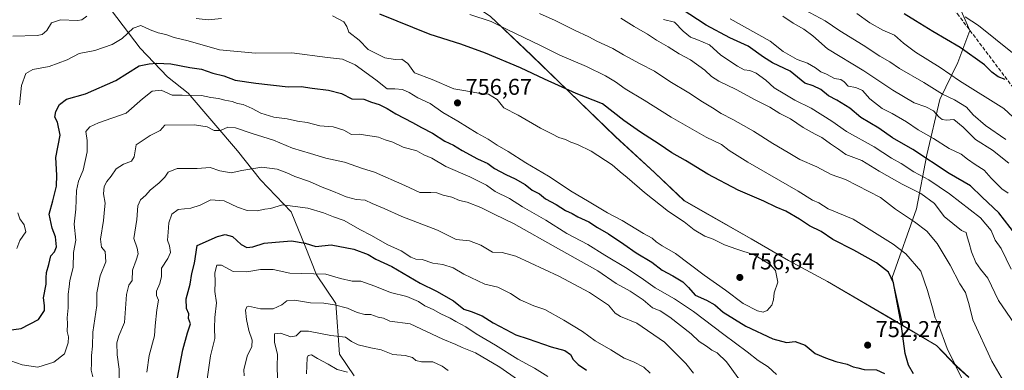
# Model space of a CAD drawing. Units: metres. Extents: x 631283 to 634738, y 4731993 to 4734372.
# Drawn here: x 631950 to 632382, y 4733464 to 4733618 of the extents above; entities that cross this region are included whole.
import ezdxf

# ---------------------------------------------------------------- set-up
doc = ezdxf.new("R2010")
doc.units = ezdxf.units.M
doc.header["$MEASUREMENT"] = 0
doc.linetypes.add('DGN Style 3', pattern=[2.307223, 1.648017, -0.659207])
for name, color, linetype, lineweight in [('Arbolado forestal CxS', 92, 'Continuous', 0), ('Cultivos leñosos CxS', 92, 'Continuous', 0), ('Curva de nivel maestra', 30, 'Continuous', 30), ('Curva de nivel normal', 30, 'Continuous', 0), ('Municipio', 91, 'Continuous', 13), ('Municipio CxS', 4, 'Continuous', 0), ('Punto de cota en terreno', 7, 'Continuous', 0), ('Rótulo de punto de cota en terreno', 7, 'Continuous', 0), ('Senda', 7, 'DGN Style 3', 0)]:
    doc.layers.add(name, color=color, linetype=linetype, lineweight=lineweight)
doc.styles.add('Style-Arial', font='txt')

# ---------------------------------------------------------------- blocks, each defined once
blk = doc.blocks.new('*U8')
at = {"layer": 'Arbolado forestal CxS', "color": 92, "linetype": 'Continuous', "lineweight": 0}
for points in [[(632156.1047, 4733619.2303, 743.5644), (632174.2543, 4733602.0401, 746.947), (632190.7341, 4733586.0899, 749.7755), (632211.0737, 4733566.3997, 752.3173), (632228.3235, 4733550.5895, 753.0487), (632241.1931, 4733538.3893, 753.7004), (632251.6931, 4733532.3593, 753.6057), (632270.5129, 4733521.6589, 754.0581), (632286.8927, 4733512.1787, 754.3641), (632304.0427, 4733502.9685, 753.9308), (632334.1323, 4733485.3681, 751.1092), (632337.1423, 4733483.5981, 750.3744), (632337.1455, 4733483.5963, 750.3736), (632351.9323, 4733474.8979, 746.6641), (632360.5721, 4733465.9179, 745.0843), (632366.1019, 4733460.9377, 744.1889)], [(632096.4769, 4733461.5931, 705.2087), (632089.9459, 4733471.1433, 708.196), (632088.4395, 4733493.2601, 716.1128), (632079.8987, 4733505.8261, 720.6724), (632074.8751, 4733518.3921, 725.4613), (632068.8463, 4733533.4711, 729.7787), (632055.2815, 4733547.5453, 733.9557), (632045.2327, 4733560.1113, 737.5849), (632023.6303, 4733585.5067, 746.4016), (632014.5863, 4733592.5407, 748.6074), (632002.5287, 4733605.1009, 753.4009), (631989.9689, 4733621.6809, 758.9733), (631980.4231, 4733632.2311, 763.0578), (631971.3803, 4733642.7821, 766.1218), (631957.3135, 4733651.3233, 768.2105), (631947.2647, 4733662.3765, 769.1533)]]:
    blk.add_polyline3d(points, dxfattribs=at)
blk = doc.blocks.new('5PATER')
at = {"layer": 'Cultivos leñosos CxS', "linetype": 'Continuous', "lineweight": 0}
h = blk.add_hatch(color=51, dxfattribs=at)
edge = h.paths.add_edge_path()
edge.add_ellipse((0, 0), major_axis=(-0.11, -0.111), ratio=0.999422, start_angle=0, end_angle=360)

msp = doc.modelspace()

# ---------------------------------------------------------------- linework, layer by layer
at = {"layer": 'Arbolado forestal CxS', "color": 92, "linetype": 'Continuous', "lineweight": 0}
for points in [[(632208.4073, 4733765.1237, 671.8812), (632270.8441, 4733706.3881, 680.3901), (632295.5487, 4733683.5217, 683.7671), (632338.2263, 4733652.8613, 688.0805), (632361.1587, 4733624.8681, 692.9599), (632366.5405, 4733612.9379, 695.9031), (632361.1871, 4733598.8241, 702.2504), (632353.3447, 4733582.7403, 710.8747), (632347.6171, 4733558.4535, 723.3384), (632343.1405, 4733534.8339, 737.6321), (632332.4617, 4733504.6781, 750.0606), (632337.1455, 4733483.5963, 750.3736)], [(632208.4073, 4733765.1237, 671.8812), (632270.8441, 4733706.3881, 680.3901), (632295.5487, 4733683.5217, 683.7671), (632338.2263, 4733652.8613, 688.0805), (632361.1587, 4733624.8681, 692.9599), (632366.5405, 4733612.9379, 695.9031), (632361.1871, 4733598.8241, 702.2504), (632353.3447, 4733582.7403, 710.8747), (632347.6171, 4733558.4535, 723.3384), (632343.1405, 4733534.8339, 737.6321), (632332.4617, 4733504.6781, 750.0606), (632337.1455, 4733483.5963, 750.3736)], [(632096.4769, 4733461.5931, 705.2087), (632089.9459, 4733471.1433, 708.196), (632088.4395, 4733493.2601, 716.1128), (632079.8987, 4733505.8261, 720.6724), (632074.8751, 4733518.3921, 725.4613), (632068.8463, 4733533.4711, 729.7787), (632055.2815, 4733547.5453, 733.9557), (632045.2327, 4733560.1113, 737.5849), (632023.6303, 4733585.5067, 746.4016), (632014.5863, 4733592.5407, 748.6074), (632002.5287, 4733605.1009, 753.4009), (631989.9689, 4733621.6809, 758.9733), (631980.4231, 4733632.2311, 763.0578), (631971.3803, 4733642.7821, 766.1218), (631957.3135, 4733651.3233, 768.2105), (631947.2647, 4733662.3765, 769.1533), (631938.7239, 4733671.9225, 769.6452), (631926.1641, 4733684.9847, 769.8764), (631911.0921, 4733693.5259, 770.8465), (631896.5223, 4733700.5601, 772.165), (631882.4543, 4733706.5891, 773.2912), (631869.3323, 4733704.0965, 774.6275)], [(632096.4769, 4733461.5931, 705.2087), (632089.9459, 4733471.1433, 708.196), (632088.4395, 4733493.2601, 716.1128), (632079.8987, 4733505.8261, 720.6724), (632074.8751, 4733518.3921, 725.4613), (632068.8463, 4733533.4711, 729.7787), (632055.2815, 4733547.5453, 733.9557), (632045.2327, 4733560.1113, 737.5849), (632023.6303, 4733585.5067, 746.4016), (632014.5863, 4733592.5407, 748.6074), (632002.5287, 4733605.1009, 753.4009), (631989.9689, 4733621.6809, 758.9733), (631980.4231, 4733632.2311, 763.0578), (631971.3803, 4733642.7821, 766.1218), (631957.3135, 4733651.3233, 768.2105), (631947.2647, 4733662.3765, 769.1533), (631938.7239, 4733671.9225, 769.6452), (631926.1641, 4733684.9847, 769.8764), (631911.0921, 4733693.5259, 770.8465), (631896.5223, 4733700.5601, 772.165), (631882.4543, 4733706.5891, 773.2912), (631869.3323, 4733704.0965, 774.6275)], [(631947.2647, 4733662.3765, 769.1533), (631957.3135, 4733651.3233, 768.2105), (631971.3803, 4733642.7821, 766.1218), (631980.4231, 4733632.2311, 763.0578), (631989.9689, 4733621.6809, 758.9733), (632002.5287, 4733605.1009, 753.4009), (632014.5863, 4733592.5407, 748.6074), (632023.6303, 4733585.5067, 746.4016), (632045.2327, 4733560.1113, 737.5849), (632055.2815, 4733547.5453, 733.9557), (632068.8463, 4733533.4711, 729.7787), (632074.8751, 4733518.3921, 725.4613), (632079.8987, 4733505.8261, 720.6724), (632088.4395, 4733493.2601, 716.1128), (632089.9459, 4733471.1433, 708.196), (632096.4769, 4733461.5931, 705.2087)], [(632361.1587, 4733624.8681, 692.9599), (632366.5405, 4733612.9379, 695.9031), (632361.1871, 4733598.8241, 702.2504), (632353.3447, 4733582.7403, 710.8747), (632347.6171, 4733558.4535, 723.3384), (632343.1405, 4733534.8339, 737.6321), (632332.4617, 4733504.6781, 750.0606), (632337.1455, 4733483.5963, 750.3736), (632337.1423, 4733483.5981, 750.3744), (632334.1323, 4733485.3681, 751.1092), (632304.0427, 4733502.9685, 753.9308), (632286.8927, 4733512.1787, 754.3641), (632270.5129, 4733521.6589, 754.0581), (632251.6931, 4733532.3593, 753.6057), (632241.1931, 4733538.3893, 753.7004), (632228.3235, 4733550.5895, 753.0487), (632211.0737, 4733566.3997, 752.3173), (632190.7341, 4733586.0899, 749.7755), (632174.2543, 4733602.0401, 746.947), (632156.1047, 4733619.2303, 743.5644)], [(632366.1019, 4733460.9377, 744.1889), (632360.5721, 4733465.9179, 745.0843), (632351.9323, 4733474.8979, 746.6641), (632337.1455, 4733483.5963, 750.3736), (632332.4617, 4733504.6781, 750.0606), (632343.1405, 4733534.8339, 737.6321), (632347.6171, 4733558.4535, 723.3384), (632353.3447, 4733582.7403, 710.8747), (632361.1871, 4733598.8241, 702.2504), (632366.5405, 4733612.9379, 695.9031), (632361.1587, 4733624.8681, 692.9599)], [(632156.1047, 4733619.2303, 743.5644), (632174.2543, 4733602.0401, 746.947), (632190.7341, 4733586.0899, 749.7755), (632211.0737, 4733566.3997, 752.3173), (632228.3235, 4733550.5895, 753.0487), (632241.1931, 4733538.3893, 753.7004), (632251.6931, 4733532.3593, 753.6057), (632270.5129, 4733521.6589, 754.0581), (632286.8927, 4733512.1787, 754.3641), (632304.0427, 4733502.9685, 753.9308), (632334.1323, 4733485.3681, 751.1092), (632337.1423, 4733483.5981, 750.3744), (632337.1455, 4733483.5963, 750.3736)], [(632337.1455, 4733483.5963, 750.3736), (632351.9323, 4733474.8979, 746.6641), (632360.5721, 4733465.9179, 745.0843), (632366.1019, 4733460.9377, 744.1889)], [(632337.1455, 4733483.5963, 750.3736), (632351.9323, 4733474.8979, 746.6641), (632360.5721, 4733465.9179, 745.0843), (632366.1019, 4733460.9377, 744.1889)]]:
    msp.add_polyline3d(points, dxfattribs=at)
at = {"layer": 'Curva de nivel maestra', "color": 30, "linetype": 'Continuous', "lineweight": 30, "flags": 128}
for points, elevation in [([(632386.62, 4733523.3101), (632379.28, 4733533.0201), (632371.84, 4733539.9101), (632366.79, 4733544.8201), (632357.36, 4733550.2601), (632341.48, 4733560.7701), (632332.64, 4733565.9101), (632326.53, 4733570.1301), (632318.7, 4733574.8201), (632313.82, 4733578.8201), (632308.17, 4733582.4001), (632304.48, 4733584.3401), (632301.2, 4733587.0501), (632297.73, 4733588.6001), (632294.16, 4733589.8701), (632287.64, 4733595.0601), (632279.9, 4733598.7101), (632276, 4733601.1701), (632269.29, 4733606.0301), (632261.22, 4733609.6501), (632250.86, 4733615.3101), (632239.86, 4733622.3501)], 725), ([(632341.79, 4733462.5001), (632339.56, 4733466.2801), (632338.18, 4733471.3601), (632336.43, 4733484.3601), (632333, 4733502.4101), (632330.78, 4733506.9701), (632325.51, 4733511.1001), (632315.67, 4733516.6901), (632306.41, 4733521.4001), (632301.3, 4733524.8701), (632296.22, 4733527.3001), (632291.84, 4733530.2601), (632285.72, 4733533.8001), (632281.6, 4733535.5201), (632276.06, 4733538.1201), (632264.87, 4733542.9001), (632251.53, 4733549.9001), (632241.8, 4733555.8901), (632235.8, 4733559.2401), (632230.26, 4733563.1001), (632221.96, 4733568.4001), (632214.75, 4733573.5001), (632205.32, 4733580.7501), (632193.76, 4733585.3501), (632179.88, 4733591.5201), (632169.34, 4733596.5801), (632154.04, 4733603.0101), (632143.18, 4733606.9401), (632129.78, 4733611.2101), (632107.65, 4733620.0201)], 750), ([(632382.06, 4733591.4801), (632378.96, 4733592.6201), (632376.19, 4733594.6801), (632372.87, 4733597.9201), (632362.28, 4733605.4701), (632350.26, 4733612.4001), (632342.72, 4733617.1501), (632337.74, 4733620.1601)], 700), ([(631944.96, 4733481.6501), (631950.29, 4733482.3901), (631957.87, 4733486.2601), (631960.53, 4733490.2301), (631960.54, 4733492.4001), (631960.07, 4733495.7401), (631961.36, 4733501.7201), (631961.24, 4733504.6001), (631961.4, 4733506.9301), (631962.46, 4733510.3101), (631963.31, 4733514.1401), (631965.02, 4733515.8901), (631965.81, 4733518.0901), (631965.34, 4733522.4501), (631963.88, 4733526.2401), (631962.58, 4733532.3701), (631964.25, 4733538.2801), (631965.79, 4733544.7301), (631965.95, 4733549.5201), (631965.5, 4733557.2601), (631967.43, 4733567.0001), (631966.26, 4733572.8001), (631965.03, 4733574.9501), (631965.5, 4733577.4001), (631967.19, 4733580.5301), (631970.26, 4733582.8701), (631978.53, 4733585.2001), (631991.92, 4733591.0301), (632002.07, 4733597.3801), (632006.47, 4733598.2701), (632009.87, 4733598.6401), (632015.97, 4733598.3401), (632024.29, 4733596.7201), (632029.5, 4733595.9701), (632034.46, 4733594.2601), (632039.24, 4733593.0201), (632044.16, 4733591.1901), (632053.3, 4733589.7601), (632067.49, 4733588.2601), (632073.17, 4733588.4001), (632078, 4733587.6401), (632085.11, 4733586.8201), (632090.92, 4733585.2401), (632095.32, 4733582.9801), (632100.64, 4733582.7601), (632103.97, 4733581.4901), (632107.36, 4733580.4601), (632110.95, 4733578.7401), (632114.63, 4733576.4001), (632121.97, 4733572.6401), (632125.88, 4733570.3601), (632130.81, 4733567.8601), (632136.18, 4733564.4501), (632140.04, 4733562.6001), (632143.76, 4733560.3001), (632150.55, 4733556.7001), (632155, 4733554.6701), (632157.98, 4733552.5001), (632162.89, 4733549.7501), (632167.09, 4733547.9601), (632171.42, 4733545.3601), (632174.51, 4733542.9401), (632177.68, 4733541.2701), (632180.32, 4733539.0901), (632185.02, 4733536.6701), (632189.12, 4733534.0601), (632192, 4733532.6601), (632194.6, 4733531.2201), (632199.3, 4733529.0601), (632203.2, 4733526.5701), (632207.96, 4733523.8401), (632214.76, 4733519.3101), (632220.08, 4733515.5501), (632226.95, 4733511.3601), (632231.54, 4733507.8601), (632236.2, 4733505.4301), (632240.59, 4733502.7401), (632243.03, 4733500.3401), (632245.93, 4733497.0001), (632250.98, 4733494.7701), (632254.7, 4733492.6601), (632258.35, 4733489.4901), (632268.28, 4733483.3701), (632280.03, 4733477.7801), (632286.11, 4733476.1801), (632289.85, 4733476.5901), (632294.22, 4733475.1001), (632298.58, 4733471.3801), (632303.17, 4733469.5401), (632307.65, 4733467.9301), (632312.68, 4733466.7001), (632315.32, 4733465.6001), (632317.31, 4733465.1601), (632320.11, 4733464.4101), (632325.52, 4733464.2701), (632329.01, 4733462.5701)], 750), ([(632018.84, 4733460.7201), (632021.2, 4733473.0501), (632023.3, 4733480.3901), (632024.62, 4733484.3901), (632023.76, 4733486.7001), (632023.86, 4733488.7201), (632022.91, 4733491.0601), (632022.74, 4733495.3101), (632024.4, 4733501.6901), (632025.25, 4733506.3601), (632026.3, 4733511.0201), (632027.51, 4733518.7301), (632036.42, 4733522.7101), (632039.79, 4733523.5301), (632043.09, 4733522.7101), (632046.87, 4733519.1401), (632049.26, 4733517.8301), (632051.96, 4733518.1701), (632056.96, 4733519.7401), (632061.97, 4733520.2001), (632068.97, 4733520.7901), (632074.97, 4733519.7801), (632079.63, 4733518.3301), (632086.3, 4733518.9301), (632096.27, 4733517.1601), (632102.53, 4733514.7001), (632105.94, 4733512.7201), (632112.96, 4733509.4701), (632125.35, 4733502.1301), (632132.6, 4733498.7001), (632140.06, 4733494.4901), (632144.51, 4733490.8501), (632147.75, 4733489.8201), (632152.49, 4733487.8501), (632157.42, 4733484.8101), (632162.94, 4733481.9301), (632167.28, 4733479.5401), (632172.71, 4733477.8701), (632182.9, 4733474.3301), (632188.83, 4733472.6401), (632191.31, 4733470.9101), (632192.53, 4733468.7601), (632194.66, 4733466.6001), (632198.3, 4733464.0101)], 725)]:
    msp.add_lwpolyline(points, dxfattribs=dict(at, elevation=elevation))
at = {"layer": 'Curva de nivel normal', "color": 30, "linetype": 'Continuous', "lineweight": 0, "flags": 128}
for points, elevation in [([(632382.29, 4733565.2001), (632373.38, 4733571.3301), (632367.9, 4733575.9901), (632365.01, 4733579.3401), (632359.82, 4733582.5701), (632354.48, 4733585.0701), (632346.34, 4733590.1001), (632335.69, 4733596.2801), (632331.34, 4733599.1501), (632326.95, 4733601.6001), (632319.69, 4733606.5001), (632309.44, 4733612.7101), (632302.96, 4733617.1101), (632294.28, 4733621.8801)], 710), ([(631946.62, 4733610.3701), (631957.36, 4733610.6701), (631959.52, 4733611.1501), (631961.6, 4733612.9601), (631963.63, 4733616.2601), (631967.59, 4733617.5201), (631975.1, 4733617.2601), (631976.92, 4733617.5701), (631979.15, 4733619.2501)], 760), ([(631949.58, 4733580.3701), (631950.54, 4733588.7901), (631952.41, 4733594.0801), (631955.47, 4733595.8701), (631962.55, 4733597.1601), (631970.47, 4733600.0801), (631975.79, 4733602.7901), (631982.63, 4733604.2101), (631990.25, 4733606.8001), (631994.58, 4733609.4601), (631999.5, 4733613.9201), (632002.84, 4733615.1601), (632006.98, 4733613.1801), (632010.41, 4733611.8701), (632013.84, 4733611.1001), (632017.47, 4733609.8601), (632023.64, 4733608.3901), (632037.38, 4733604.4101), (632053.16, 4733603.0201), (632069.04, 4733603.1201), (632084.68, 4733601.0901), (632091.32, 4733600.3201), (632096.85, 4733597.9101), (632105.98, 4733591.3301), (632110.96, 4733587.3701), (632114.27, 4733587.3701), (632117.62, 4733587.0401), (632120.61, 4733585.7001), (632124.3, 4733583.4001), (632129.79, 4733580.8901), (632135.29, 4733576.9201), (632141.94, 4733573.2301), (632150.3, 4733567.9401), (632155.25, 4733565.3401), (632159.11, 4733562.6801), (632163.96, 4733559.9601), (632171.77, 4733554.8901), (632181.67, 4733549.1401), (632192.03, 4733542.1801), (632198.79, 4733538.2701), (632207.53, 4733533.0801), (632213.94, 4733529.6401), (632223.27, 4733523.9601), (632227.16, 4733521.9001), (632228.92, 4733520.2401), (632231.52, 4733518.6101), (632237.38, 4733515.1301), (632249.92, 4733505.7601), (632259.28, 4733499.0601), (632267.1, 4733493.2801), (632273.33, 4733490.0801), (632275.84, 4733489.4401), (632277.52, 4733490.2201), (632279.63, 4733492.5801), (632280.36, 4733494.8801), (632280.72, 4733497.9401), (632282.22, 4733502.6401), (632281.3, 4733507.7201), (632278.92, 4733510.3401), (632271.82, 4733514.5701), (632264.25, 4733517.0301), (632258.93, 4733518.9801), (632253.87, 4733521.4401), (632250.31, 4733522.7201), (632245.6, 4733525.5401), (632241.15, 4733529.0001), (632234.31, 4733533.6101), (632223.79, 4733541.9801), (632216.21, 4733548.5401), (632213.11, 4733550.9201), (632209.59, 4733553.9901), (632200.4, 4733560.0201), (632194.37, 4733563.0101), (632191.4, 4733563.9701), (632189.11, 4733565.1801), (632186.22, 4733565.9501), (632183.16, 4733567.6701), (632178.17, 4733570.1101), (632168.38, 4733575.7601), (632162.1, 4733579.0901), (632159.1, 4733582.6501), (632155.33, 4733585.0201), (632150.98, 4733585.4201), (632145.39, 4733586.5401), (632140.19, 4733587.2901), (632130.62, 4733591.3801), (632122.93, 4733594.3601), (632119.96, 4733598.4001), (632117.38, 4733600.2801), (632114.44, 4733600.1801), (632109.87, 4733600.9501), (632102.55, 4733604.5801), (632098.56, 4733608.6601), (632094.11, 4733612.2001), (632093.22, 4733614.6801), (632091.94, 4733616.7301), (632086.95, 4733619.3401)], 755), ([(632027.1, 4733618.2001), (632032.43, 4733617.5401), (632038.24, 4733618.0901)], 760), ([(632364.36, 4733457.7601), (632356.56, 4733473.5101), (632352.65, 4733484.3801), (632351.33, 4733486.9801), (632350.18, 4733491.4401), (632347.99, 4733498.9801), (632344.96, 4733507.4901), (632338.36, 4733515.0001), (632332.81, 4733519.2901), (632315.31, 4733530.2101), (632304.34, 4733534.7601), (632300.25, 4733537.3301), (632297.54, 4733538.6301), (632291.12, 4733542.5401), (632269.13, 4733555.2101), (632260.92, 4733560.3401), (632257.58, 4733563.0001), (632250.82, 4733566.2401), (632235.47, 4733574.8901), (632223.57, 4733582.3201), (632215.26, 4733587.3501), (632211.06, 4733590.4801), (632206.63, 4733593.0601), (632198.26, 4733597.1101), (632186.63, 4733602.1001), (632178.44, 4733606.1501), (632163.24, 4733613.4401), (632156.48, 4733616.8001), (632147.12, 4733619.9001)], 745), ([(632381.2, 4733459.2701), (632376.1, 4733468.0601), (632367.84, 4733486.0801), (632366.21, 4733492.7001), (632364.55, 4733498.0601), (632362.14, 4733501.9001), (632357.9, 4733510.0701), (632352.1, 4733519.6201), (632347.57, 4733524.9301), (632342.26, 4733529.0201), (632333.94, 4733534.6201), (632327.28, 4733539.7701), (632311.9, 4733547.6801), (632305.66, 4733549.7401), (632299.34, 4733553.1001), (632291.87, 4733556.4101), (632286.82, 4733559.5001), (632280.03, 4733563.3601), (632271.59, 4733568.7901), (632267.14, 4733571.2301), (632262.56, 4733573.9801), (632257.38, 4733576.4701), (632253.56, 4733579.0801), (632249.16, 4733581.6201), (632243.23, 4733585.5701), (632234.89, 4733590.6201), (632228.14, 4733595.0601), (632221.81, 4733598.2301), (632214.5, 4733602.2701), (632209.88, 4733605.0601), (632202.8, 4733608.2201), (632199.38, 4733610.1401), (632193, 4733613.0901), (632184.54, 4733617.3001), (632177.76, 4733620.3301)], 740), ([(632386.15, 4733484.4201), (632379.08, 4733494.6001), (632374.39, 4733504.3301), (632371.22, 4733508.2901), (632369.11, 4733511.1901), (632367.17, 4733515.9101), (632366.23, 4733519.6701), (632365.34, 4733522.5701), (632364.91, 4733524.3701), (632362.83, 4733525.2101), (632355.28, 4733531.4501), (632350.97, 4733537.0301), (632344.98, 4733541.5301), (632336.76, 4733545.5301), (632326.78, 4733551.2101), (632319.06, 4733555.9601), (632312.16, 4733558.5801), (632308.94, 4733560.9301), (632305.31, 4733563.2601), (632301.64, 4733566.0201), (632298.64, 4733567.4601), (632293.38, 4733570.4501), (632287.86, 4733574.2401), (632283.1, 4733576.5501), (632278.82, 4733579.3401), (632272.39, 4733582.5801), (632263.97, 4733587.1001), (632256.38, 4733590.6401), (632253.15, 4733592.6801), (632250.27, 4733595.5901), (632243.92, 4733600.0001), (632238.92, 4733602.6601), (632234.14, 4733605.6901), (632229.03, 4733608.6401), (632225.11, 4733611.3301), (632219.25, 4733614.6701), (632213.41, 4733618.3201)], 735), ([(632384.66, 4733508.2801), (632380.25, 4733517.3301), (632377.6, 4733521.0101), (632375.79, 4733525.2001), (632371.12, 4733530.7801), (632357.58, 4733541.3101), (632348.54, 4733547.4401), (632341.98, 4733551.0001), (632336.36, 4733554.6801), (632332.17, 4733556.9201), (632324.5, 4733561.9201), (632312.33, 4733568.6901), (632305.95, 4733573.1301), (632296.91, 4733578.9401), (632289.67, 4733582.4201), (632285.33, 4733585.0801), (632280.63, 4733587.7801), (632276.97, 4733591.1301), (632272.81, 4733594.2601), (632270.02, 4733595.3901), (632267.44, 4733595.6601), (632264.64, 4733597.2401), (632257.31, 4733602.1501), (632252.28, 4733606.6401), (632246.79, 4733608.9601), (632243.9, 4733609.9901), (632240.79, 4733612.6401), (632236.89, 4733616.5201), (632232.04, 4733617.6801)], 730), ([(632383.3, 4733541.5801), (632380.56, 4733543.4801), (632375.88, 4733548.1701), (632372.85, 4733551.7701), (632368.83, 4733554.1201), (632365.44, 4733556.5201), (632362.72, 4733558.7301), (632357.46, 4733561.2601), (632350.49, 4733565.6201), (632343.84, 4733569.3801), (632338.7, 4733572.8401), (632332.42, 4733576.4901), (632327.98, 4733578.7301), (632322.57, 4733582.9901), (632319.47, 4733586.5601), (632316.52, 4733587.9401), (632313.12, 4733588.5401), (632311.35, 4733590.4501), (632309.9, 4733591.4401), (632307.12, 4733591.8901), (632303.61, 4733593.7801), (632301.14, 4733594.8001), (632298.83, 4733596.5901), (632295.31, 4733598.5401), (632290.81, 4733600.1501), (632284.62, 4733603.7601), (632278.85, 4733608.2801), (632261.31, 4733618.0001)], 720), ([(632383.62, 4733554.7301), (632376.38, 4733560.4001), (632368.95, 4733565.0901), (632363.62, 4733570.5101), (632359.45, 4733573.8501), (632356.24, 4733573.6601), (632354.42, 4733573.8401), (632352.92, 4733575.0101), (632350.51, 4733577.7401), (632347.15, 4733579.4901), (632342.05, 4733581.2801), (632332.68, 4733586.7701), (632319.98, 4733595.2601), (632304.03, 4733604.9201), (632297.59, 4733610.5501), (632293.73, 4733613.4801), (632289.05, 4733616.1401), (632284.46, 4733619.1401)], 715), ([(632393.89, 4733567.1801), (632381.37, 4733578.7801), (632361.9, 4733590.8201), (632353.54, 4733596.6201), (632342.66, 4733603.4801), (632337.34, 4733607.3701), (632333.51, 4733610.8101), (632328.39, 4733613.0301), (632322.67, 4733616.2301), (632316.88, 4733620.3001)], 705), ([(632385.23, 4733603.1501), (632370.29, 4733615.0501), (632364.39, 4733618.9401)], 695), ([(631943.31, 4733469.0801), (631950.8, 4733466.4701), (631957.62, 4733465.4001), (631964.71, 4733467.5101), (631969.28, 4733471.1701), (631970.95, 4733476.0401), (631971.06, 4733478.6601), (631970.57, 4733481.0401), (631970.59, 4733484.4001), (631970.44, 4733487.0601), (631970.88, 4733491.3201), (631971.02, 4733497.4401), (631971.43, 4733500.6601), (631971.74, 4733503.4201), (631973.08, 4733509.0001), (631973.31, 4733515.7001), (631974.25, 4733521.0201), (631973.65, 4733528.0901), (631974.25, 4733534.6901), (631974.6, 4733542.7301), (631975.45, 4733546.9301), (631977.53, 4733551.7301), (631979.3, 4733559.7301), (631979.3, 4733564.7301), (631978.69, 4733568.6501), (631980.46, 4733570.6801), (631984.21, 4733572.4101), (631996.36, 4733576.7301), (632003.58, 4733583.0301), (632007.8, 4733586.2701), (632011.75, 4733586.8001), (632016.64, 4733584.5601), (632021, 4733584.6101), (632029.5, 4733584.4001), (632033.59, 4733583.6001), (632036.96, 4733583.1501), (632039.62, 4733582.3601), (632042.95, 4733581.7401), (632045.27, 4733580.9001), (632047.76, 4733580.4201), (632051.68, 4733578.7401), (632055.44, 4733576.7201), (632061.22, 4733574.9801), (632067, 4733574.2201), (632071.48, 4733573.1901), (632075.85, 4733572.6101), (632081.42, 4733571.1801), (632087.27, 4733570.7001), (632091.84, 4733569.2701), (632095.27, 4733567.3601), (632098.66, 4733567.4201), (632107.05, 4733566.2101), (632110.02, 4733564.9601), (632113.4, 4733563.9501), (632117.9, 4733561.8401), (632123.94, 4733560.1801), (632127.02, 4733558.4601), (632130.44, 4733557.0001), (632136.57, 4733553.3701), (632147.17, 4733548.8601), (632154.46, 4733545.0701), (632158.31, 4733542.3801), (632164.55, 4733539.2601), (632170.3, 4733535.6201), (632180.55, 4733529.7401), (632189.69, 4733523.9601), (632198.89, 4733519.1601), (632206.4, 4733514.5001), (632216.21, 4733508.6301), (632223.39, 4733503.8101), (632228.42, 4733500.1701), (632236.96, 4733495.3801), (632245.29, 4733489.7101), (632258.56, 4733479.6401), (632268.83, 4733472.1601), (632273.6, 4733468.3701), (632277.96, 4733465.5001), (632281.67, 4733462.2501)], 745), ([(631981.72, 4733461.1501), (631981.04, 4733464.1401), (631981.18, 4733466.9401), (631981.12, 4733470.4301), (631981.66, 4733474.6401), (631981.76, 4733480.7201), (631983.56, 4733492.4001), (631983.58, 4733497.9401), (631984.94, 4733505.4001), (631987.52, 4733511.6001), (631987.22, 4733516.0601), (631985.55, 4733517.9701), (631985.15, 4733521.5001), (631986.48, 4733529.6301), (631986.94, 4733534.4201), (631987.14, 4733537.3201), (631986.48, 4733541.3501), (631986.78, 4733544.5401), (631987.9, 4733546.7301), (631989.85, 4733549.0601), (631991.98, 4733552.3601), (631995.24, 4733554.4101), (631998.74, 4733555.5801), (631999.86, 4733557.6001), (632000.77, 4733562.7401), (632006.96, 4733566.8601), (632011.28, 4733569.0501), (632013.29, 4733571.4101), (632026.42, 4733571.5301), (632031.99, 4733570.7401), (632035.06, 4733569.0401), (632037.8, 4733569.0801), (632041.02, 4733570.5601), (632044.36, 4733570.3101), (632051.64, 4733567.7201), (632060.96, 4733564.9001), (632069.37, 4733561.4201), (632077.27, 4733559.0601), (632083.94, 4733556.9501), (632092.15, 4733555.2201), (632100.02, 4733552.4501), (632105.33, 4733550.7801), (632118.63, 4733545.0601), (632125.2, 4733541.9601), (632130.11, 4733541.9401), (632132.67, 4733541.7301), (632135.5, 4733540.6901), (632139.21, 4733539.8401), (632142.59, 4733538.4801), (632146, 4733537.6801), (632152, 4733535.3301), (632158.16, 4733532.2601), (632166.3, 4733528.4001), (632186.09, 4733517.1801), (632203.31, 4733507.5701), (632211.36, 4733502.0901), (632217.49, 4733498.7401), (632223.16, 4733494.9401), (632227.26, 4733491.4301), (632230.59, 4733490.0601), (632234.93, 4733487.3001), (632244.22, 4733480.0301), (632247.7, 4733476.6201), (632250.92, 4733474.6601), (632253.25, 4733472.9001), (632255.63, 4733471.6401), (632259.73, 4733467.7001), (632265.14, 4733460.2201)], 740), ([(631993.47, 4733456.7201), (631993.27, 4733464.5601), (631992.42, 4733470.7601), (631992.33, 4733476.0501), (631993.18, 4733479.0501), (631995.61, 4733484.9201), (631996.54, 4733497.2501), (631997.54, 4733501.2501), (631999.04, 4733503.3401), (631999.11, 4733507.8401), (632000.83, 4733512.3301), (632001.63, 4733515.0801), (632001.26, 4733517.4601), (631999.72, 4733521.8101), (632001.11, 4733530.0601), (632001.48, 4733536.0601), (632002.65, 4733538.7301), (632005, 4733540.7301), (632006.85, 4733543.0001), (632010.82, 4733546.1501), (632013.4, 4733548.6701), (632014.86, 4733550.7901), (632018.71, 4733552.5101), (632027.47, 4733552.4201), (632033.17, 4733552.8601), (632037.49, 4733551.4701), (632042.42, 4733550.4801), (632047.16, 4733551.5201), (632055.96, 4733553.0801), (632062.62, 4733552.1501), (632066.94, 4733550.6101), (632070.4, 4733548.8701), (632076.86, 4733546.7901), (632082.38, 4733544.2101), (632087.41, 4733542.4201), (632092.94, 4733540.0101), (632097.34, 4733538.8201), (632101.2, 4733538.6001), (632104.35, 4733537.1101), (632109.55, 4733534.9801), (632117.36, 4733531.4601), (632132.99, 4733525.4201), (632141.19, 4733521.3601), (632147.02, 4733520.7601), (632152.01, 4733518.8901), (632157.06, 4733515.8301), (632161.3, 4733515.6101), (632167.3, 4733514.0201), (632186.23, 4733505.2701), (632199.62, 4733498.0501), (632207.97, 4733492.4901), (632210.95, 4733489.0301), (632213.3, 4733487.5701), (632220.44, 4733484.6101), (632232.48, 4733476.4001), (632241.9, 4733467.0201), (632245.23, 4733462.8101)], 735), ([(632005.51, 4733463.1501), (632006.54, 4733470.5601), (632008.86, 4733479.1201), (632009.12, 4733483.5001), (632009.86, 4733490.4601), (632010.58, 4733494.7501), (632009.72, 4733496.7301), (632009.67, 4733498.7101), (632011.09, 4733502.0601), (632011.85, 4733505.0601), (632011.82, 4733508.8401), (632014.67, 4733512.9601), (632015.79, 4733515.6801), (632015.33, 4733518.6201), (632014.52, 4733521.0401), (632014.84, 4733524.5501), (632015.06, 4733528.6801), (632016.38, 4733532.4001), (632019.23, 4733534.4201), (632024.82, 4733535.0801), (632028.92, 4733536.4401), (632033.52, 4733538.6401), (632039.35, 4733538.2001), (632045.16, 4733535.4401), (632049.49, 4733533.9701), (632053.93, 4733533.8701), (632057.2, 4733534.5801), (632059.66, 4733534.9801), (632065.01, 4733536.4901), (632076.15, 4733535.0801), (632083.01, 4733533.0401), (632087.3, 4733531.2201), (632092.03, 4733529.6201), (632098.88, 4733525.7501), (632104, 4733523.0801), (632110.85, 4733519.1001), (632117, 4733516.3901), (632121.23, 4733513.6201), (632123.43, 4733512.7501), (632126.21, 4733512.6101), (632130.96, 4733511.0201), (632135.36, 4733510.3201), (632139.8, 4733508.8601), (632144.52, 4733506.1601), (632153.66, 4733501.7601), (632159.4, 4733500.4301), (632164.97, 4733497.6701), (632169.21, 4733494.9001), (632175.29, 4733492.3001), (632180.06, 4733490.6901), (632188.37, 4733485.9301), (632196.63, 4733481.0501), (632202.1, 4733476.8901), (632208.99, 4733472.9201), (632214.81, 4733469.2701), (632218.91, 4733467.6601), (632223.52, 4733465.4001), (632226.19, 4733462.8001)], 730), ([(631948.37, 4733517.4001), (631949.72, 4733520.9001), (631952.33, 4733524.7301), (631951.66, 4733527.8201), (631949.79, 4733530.4001), (631948.88, 4733532.9901)], 755), ([(632031.83, 4733459.0501), (632033.45, 4733470.3901), (632035.3, 4733478.0001), (632035.16, 4733482.5201), (632035.3, 4733487.2201), (632036, 4733493.5501), (632035.25, 4733498.6001), (632035.44, 4733502.7301), (632035.34, 4733506.7301), (632036.23, 4733510.0701), (632038.15, 4733510.0701), (632043.3, 4733507.3101), (632049.29, 4733507.0901), (632055.28, 4733508.2001), (632060.88, 4733508.1501), (632068.26, 4733506.5901), (632083.91, 4733506.1701), (632090.42, 4733504.2901), (632095.57, 4733503.0201), (632099.3, 4733503.1301), (632105.45, 4733500.8101), (632112.32, 4733498.0801), (632119.5, 4733496.4001), (632124.66, 4733494.1001), (632127.34, 4733492.3001), (632131.02, 4733490.6701), (632134.44, 4733488.7301), (632138.55, 4733486.8901), (632141.01, 4733485.4401), (632145.33, 4733483.0901), (632149.92, 4733480.0001), (632158.35, 4733475.1001), (632168.2, 4733468.9501), (632175.53, 4733465.0001), (632181.37, 4733461.3401)], 720), ([(632048.2, 4733461.6001), (632048.07, 4733464.1601), (632049.5, 4733470.1401), (632051.59, 4733474.3901), (632051.68, 4733477.1601), (632050.15, 4733481.4601), (632049.12, 4733486.3301), (632048.81, 4733490.3501), (632049.31, 4733491.8501), (632050.13, 4733492.0601), (632055.27, 4733491.0201), (632060.92, 4733490.9601), (632064.72, 4733492.7001), (632066.87, 4733494.4701), (632070.28, 4733494.7701), (632077.26, 4733493.5701), (632083.07, 4733493.3801), (632087.84, 4733492.7401), (632093.45, 4733491.2201), (632097.66, 4733489.3501), (632101.06, 4733488.5401), (632103.75, 4733488.4501), (632107, 4733487.2301), (632109.34, 4733486.8601), (632112.1, 4733485.6101), (632121.02, 4733484.4501), (632135.38, 4733477.6801), (632140.95, 4733475.3801), (632143.86, 4733474.0101), (632149.6, 4733471.6501), (632160.28, 4733465.4401), (632167.99, 4733459.9601)], 715), ([(632062.71, 4733460.5401), (632062.61, 4733465.6901), (632062.77, 4733470.9101), (632061.4, 4733476.4001), (632061.5, 4733480.0501), (632064.09, 4733480.2801), (632068.59, 4733478.6301), (632070.97, 4733479.0801), (632073.06, 4733481.1001), (632076.34, 4733481.2101), (632086.14, 4733479.2101), (632092.63, 4733478.4801), (632095.3, 4733476.6901), (632098.11, 4733475.1901), (632103.68, 4733473.8501), (632108.29, 4733472.9901), (632113.43, 4733470.9501), (632118.79, 4733470.4601), (632121.93, 4733469.6001), (632123.46, 4733468.3601), (632125.97, 4733467.7201), (632130.97, 4733467.6701), (632134.97, 4733465.7901), (632137.63, 4733463.8601)], 710), ([(632075.49, 4733462.4001), (632075.79, 4733469.5001), (632076.25, 4733470.5001), (632077.66, 4733470.7601), (632080.39, 4733469.1401), (632084.96, 4733466.7101), (632088.93, 4733464.3501), (632093.48, 4733463.2401)], 705)]:
    msp.add_lwpolyline(points, dxfattribs=dict(at, elevation=elevation))
at = {"layer": 'Municipio', "color": 91, "linetype": 'Continuous', "lineweight": 13, "flags": 128}
msp.add_lwpolyline([(632366.097, 4733460.855), (632360.566, 4733465.832), (632351.93, 4733474.816), (632334.13, 4733485.282), (632304.04, 4733502.886), (632286.893, 4733512.095), (632270.505, 4733521.571), (632251.686, 4733532.272), (632241.189, 4733538.302), (632228.316, 4733550.509), (632211.075, 4733566.319), (632190.732, 4733586.007), (632174.251, 4733601.958), (632156.102, 4733619.147), (632142.127, 4733628.541), (632132.746, 4733636.368), (632106.833, 4733655.069), (632076.807, 4733676.734), (632049.477, 4733696.676), (632026.503, 4733713.776), (631998.805, 4733732.823), (631978.918, 4733747.187), (631940.427, 4733775.049)], dxfattribs=at)
msp.add_lwpolyline([(632366.097, 4733460.855), (632360.566, 4733465.832), (632351.93, 4733474.816), (632334.13, 4733485.282), (632304.04, 4733502.886), (632286.893, 4733512.095), (632270.505, 4733521.571), (632251.686, 4733532.272), (632241.189, 4733538.302), (632228.316, 4733550.509), (632211.075, 4733566.319), (632190.732, 4733586.007), (632174.251, 4733601.958), (632156.102, 4733619.147), (632142.127, 4733628.541), (632132.746, 4733636.368), (632106.833, 4733655.069), (632076.807, 4733676.734), (632049.477, 4733696.676), (632026.503, 4733713.776), (631998.805, 4733732.823), (631978.918, 4733747.187), (631940.427, 4733775.049)], dxfattribs=at)
at = {"layer": 'Municipio CxS', "color": 4, "linetype": 'Continuous', "lineweight": 0, "flags": 128}
for points in [[(631940.427, 4733775.049), (631978.918, 4733747.187), (631998.805, 4733732.823), (632026.503, 4733713.776), (632049.477, 4733696.676), (632076.807, 4733676.734), (632106.833, 4733655.069), (632132.746, 4733636.368), (632142.127, 4733628.541), (632156.102, 4733619.147), (632174.251, 4733601.958), (632190.732, 4733586.007), (632211.075, 4733566.319), (632228.316, 4733550.509), (632241.189, 4733538.302), (632251.686, 4733532.272), (632270.505, 4733521.571), (632286.893, 4733512.095), (632304.04, 4733502.886), (632334.13, 4733485.282), (632351.93, 4733474.816), (632360.566, 4733465.832), (632366.097, 4733460.855)], [(632366.097, 4733460.855), (632360.566, 4733465.832), (632351.93, 4733474.816), (632334.13, 4733485.282), (632304.04, 4733502.886), (632286.893, 4733512.095), (632270.505, 4733521.571), (632251.686, 4733532.272), (632241.189, 4733538.302), (632228.316, 4733550.509), (632211.075, 4733566.319), (632190.732, 4733586.007), (632174.251, 4733601.958), (632156.102, 4733619.147), (632142.127, 4733628.541), (632132.746, 4733636.368), (632106.833, 4733655.069), (632076.807, 4733676.734), (632049.477, 4733696.676), (632026.503, 4733713.776), (631998.805, 4733732.823), (631978.918, 4733747.187), (631940.427, 4733775.049)]]:
    msp.add_lwpolyline(points, dxfattribs=at)
at = {"layer": 'Senda', "color": 7, "linetype": 'DGN Style 3', "lineweight": 0}
msp.add_polyline3d([(632210.1859, 4733765.5435, 677.6668), (632216.5359, 4733757.6061, 675.2448), (632232.4109, 4733747.2873, 679.2746), (632249.0797, 4733729.8247, 681.4971), (632270.5109, 4733705.2185, 684.8283), (632297.4985, 4733682.9935, 691.1786), (632325.2799, 4733659.9747, 696.7736), (632360.9987, 4733620.2871, 702.2256), (632385.6049, 4733587.7433, 706.4472), (632406.2425, 4733550.4369, 714.8623), (632417.3549, 4733525.8307, 719.1919), (632428.4675, 4733499.6367, 727.477), (632434.0237, 4733475.8243, 729.4894), (632442.7551, 4733459.1555, 732.624), (632456.2489, 4733425.0241, 740.2899)], dxfattribs=at)

# ---------------------------------------------------------------- block references
at = {"layer": 'Arbolado forestal CxS', "color": 92, "linetype": 'Continuous', "lineweight": 0}
msp.add_blockref('*U8', (0, 0), dxfattribs=at)
at = {"layer": 'Punto de cota en terreno', "color": 7, "linetype": 'Continuous', "lineweight": 0, "xscale": 10, "yscale": 10, "zscale": 10}
for p in [(632141.74, 4733581.19, 756.67), (632265.59, 4733504.7, 756.64), (632321.67, 4733475.04, 752.27)]:
    msp.add_blockref('5PATER', p, dxfattribs=at)

# ---------------------------------------------------------------- texts
at = {"layer": 'Rótulo de punto de cota en terreno', "color": 7, "linetype": 'Continuous', "lineweight": 0, "style": 'Style-Arial'}
for s, p in [('756,67', (632145.2678, 4733584.7178)), ('756,64', (632269.1178, 4733508.2278)), ('752,27', (632325.1978, 4733478.5678))]:
    msp.add_text(s, height=7, dxfattribs=at).set_placement(p)

doc.saveas('drawing.dxf')
